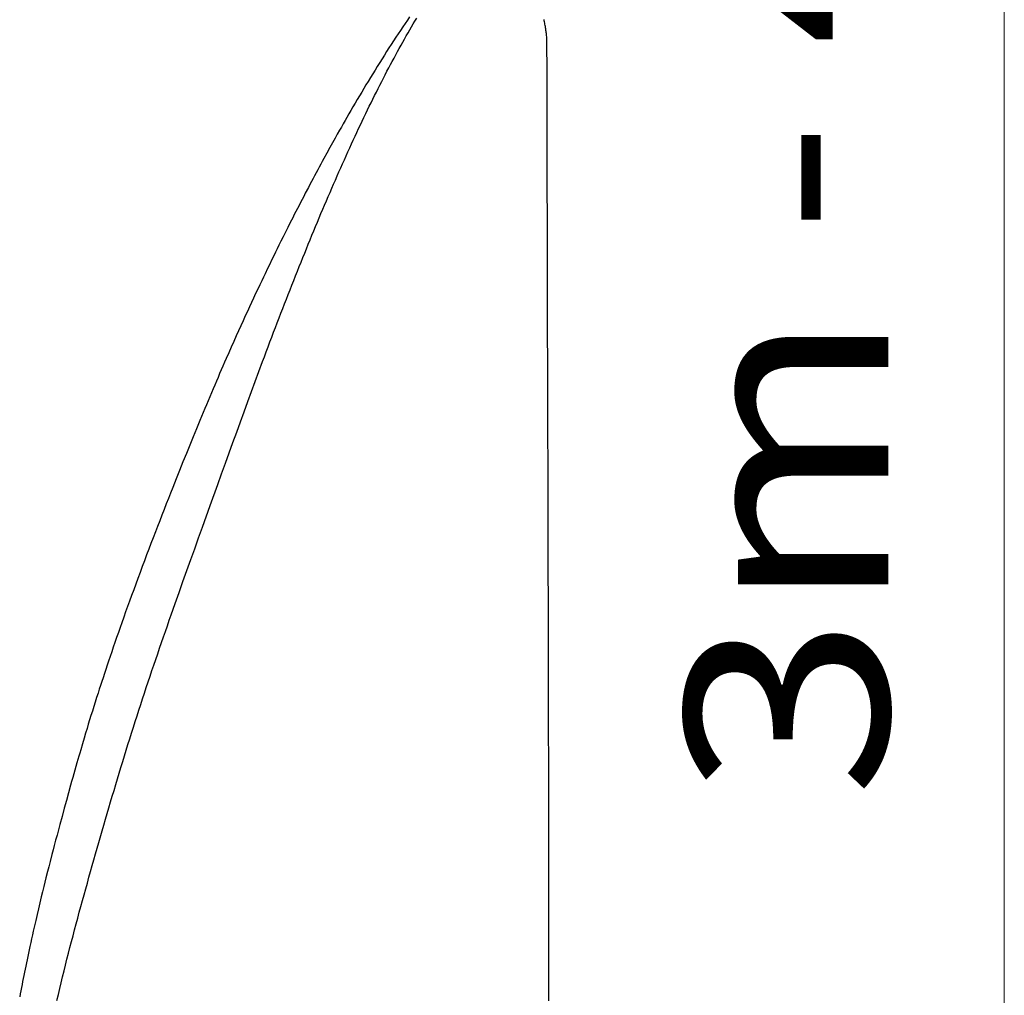
# Model space of a CAD drawing. Units: millimetres. Extents: x 0 to 210, y 0 to 297.
# Drawn here: x 99 to 107, y 96 to 105 of the extents above; entities that cross this region are included whole.
import ezdxf
from ezdxf.enums import TextEntityAlignment as Align

# ---------------------------------------------------------------- set-up
doc = ezdxf.new("R2010")
doc.units = ezdxf.units.MM
doc.header["$LTSCALE"] = 5
doc.linetypes.add('AUSGEZOGEN', pattern=[0])
doc.layers.add('Bemassung', color=7, linetype='Continuous')
doc.layers.add('Volllinie breit', color=7, linetype='Continuous')
doc.styles.add('Arial', font='arial.ttf')
doc.dimstyles.new('ISO-25', dxfattribs={"dimtxt": 2.5, "dimasz": 2.5, "dimexe": 1.25, "dimexo": 0.625, "dimtad": 1, "dimtxsty": 'Standard', "dimcen": 2.5, "dimadec": 0, "dimazin": 0, "dimtfac": 1, "dimtmove": 0, "dimatfit": 3, "dimfxl": 1, "dimarcsym": 0})

# ---------------------------------------------------------------- blocks, each defined once
blk = doc.blocks.new('PR216_sa_nNn053')
at = {"layer": 'Volllinie breit', "color": 9, "linetype": 'AUSGEZOGEN', "lineweight": 25, "true_color": 0xc0c0c0}
for points in [[(101.8692, 104.9357), (101.8494, 104.9067), (101.8296, 104.8774), (101.8099, 104.8481), (101.7902, 104.8185), (101.7704, 104.7886), (101.7505, 104.7583), (101.7308, 104.7282), (101.711, 104.6976), (101.691, 104.6665), (101.6708, 104.635), (101.6509, 104.6037), (101.6308, 104.572), (101.6106, 104.5397), (101.5902, 104.507), (101.5705, 104.4751), (101.5506, 104.4429), (101.5307, 104.4104), (101.5107, 104.3776), (101.4922, 104.347), (101.4738, 104.3163), (101.4553, 104.2855), (101.4369, 104.2545), (101.4175, 104.2218), (101.3982, 104.189), (101.38, 104.158), (101.3618, 104.1267), (101.3449, 104.0974), (101.3278, 104.0678), (101.312, 104.0403), (101.2962, 104.0126), (101.2801, 103.9843), (101.2639, 103.9557), (101.2448, 103.9217), (101.2255, 103.8874), (101.203, 103.847), (101.1804, 103.8062), (101.1547, 103.7595), (101.129, 103.7124), (101.1158, 103.688), (101.1025, 103.6636), (101.0893, 103.639), (101.076, 103.6144), (101.0626, 103.5894), (101.0493, 103.5643), (101.0359, 103.5392), (101.0225, 103.5139), (101.0091, 103.4886), (100.9957, 103.4632), (100.9689, 103.412), (100.9553, 103.386), (100.9418, 103.3599), (100.9282, 103.3337), (100.9146, 103.3075), (100.9011, 103.2811), (100.8875, 103.2546), (100.8739, 103.2281), (100.8603, 103.2014), (100.8388, 103.159), (100.8173, 103.1164), (100.797, 103.0758), (100.7766, 103.0351), (100.7589, 102.9995), (100.7412, 102.9638), (100.7263, 102.9335), (100.7113, 102.903), (100.6961, 102.8719), (100.6809, 102.8408), (100.6592, 102.7961), (100.6431, 102.7628), (100.6218, 102.7184), (100.6072, 102.6879), (100.5926, 102.6574), (100.5756, 102.6217), (100.5587, 102.5859), (100.5405, 102.5472), (100.5223, 102.5084), (100.5045, 102.4702), (100.4867, 102.4318), (100.469, 102.3933), (100.4512, 102.3547), (100.4315, 102.3115), (100.4118, 102.2682), (100.3921, 102.2246), (100.3725, 102.1809), (100.3509, 102.1325), (100.3294, 102.084), (100.3078, 102.0352), (100.2863, 101.9861), (100.2722, 101.9537), (100.2581, 101.9212), (100.2439, 101.8886), (100.2298, 101.8559), (100.2157, 101.823), (100.2016, 101.7901), (100.1875, 101.7572), (100.1735, 101.7241), (100.1591, 101.6902), (100.1447, 101.6562), (100.1304, 101.6221), (100.116, 101.5879), (100.1017, 101.5536), (100.0873, 101.5192), (100.0587, 101.4503), (100.0296, 101.3799), (100.0006, 101.3092), (99.9716, 101.2381), (99.9426, 101.1666), (99.9131, 101.0938), (99.8837, 101.0205), (99.8544, 100.9469), (99.825, 100.873), (99.8063, 100.8257), (99.7877, 100.7784), (99.7691, 100.7308), (99.7504, 100.6832), (99.7317, 100.6349), (99.7129, 100.5865), (99.6941, 100.5379), (99.6754, 100.4892), (99.6565, 100.4399), (99.6376, 100.3904), (99.6188, 100.3408), (99.5999, 100.291), (99.581, 100.2407), (99.5621, 100.1902), (99.5432, 100.1396), (99.5243, 100.0888), (99.5062, 100.0397), (99.4881, 99.9904), (99.4701, 99.9409), (99.4521, 99.8913), (99.4355, 99.8453), (99.4189, 99.7992), (99.4024, 99.7529), (99.3859, 99.7064), (99.3709, 99.6636), (99.3558, 99.6207), (99.3408, 99.5777), (99.3259, 99.5345), (99.3123, 99.495), (99.2987, 99.4553), (99.2852, 99.4156), (99.2718, 99.3758), (99.2596, 99.3396), (99.2475, 99.3033), (99.2355, 99.267), (99.2235, 99.2305), (99.2127, 99.1977), (99.202, 99.1649), (99.1914, 99.132), (99.1807, 99.099), (99.1681, 99.0596), (99.1556, 99.0201), (99.1435, 98.9818), (99.1315, 98.9435), (99.1198, 98.9059), (99.1082, 98.8682), (99.0969, 98.8311), (99.0856, 98.794), (99.0729, 98.7522), (99.0604, 98.7102), (99.0455, 98.6601), (99.0308, 98.6099), (99.0225, 98.5816), (99.0143, 98.5532), (98.9979, 98.4963), (98.9889, 98.4648), (98.9799, 98.4331), (98.9709, 98.4015), (98.962, 98.3698), (98.9529, 98.3371), (98.9438, 98.3044), (98.9256, 98.239), (98.9072, 98.1717), (98.8888, 98.1044), (98.8701, 98.0352), (98.8515, 97.9659), (98.8391, 97.9196), (98.8268, 97.8732), (98.8149, 97.8282), (98.803, 97.7831), (98.7931, 97.7451), (98.7832, 97.707), (98.7673, 97.6455), (98.7553, 97.5986), (98.7452, 97.559), (98.7312, 97.5034), (98.7221, 97.4668), (98.713, 97.4301), (98.7018, 97.3847), (98.6907, 97.3391), (98.6783, 97.2875), (98.666, 97.2359), (98.6544, 97.1867), (98.643, 97.1375), (98.6325, 97.0915), (98.622, 97.0453), (98.6146, 97.0123), (98.6073, 96.9792), (98.6, 96.9461), (98.5928, 96.913), (98.5865, 96.8838), (98.5803, 96.8546), (98.5741, 96.8253), (98.5679, 96.7961), (98.5624, 96.7695), (98.5569, 96.7429), (98.5515, 96.7163), (98.546, 96.6896), (98.5407, 96.6629), (98.5353, 96.6362), (98.53, 96.6094), (98.5248, 96.5827), (98.5197, 96.5566), (98.5146, 96.5304), (98.5096, 96.5043), (98.5047, 96.4782)], [(98.8263, 96.4463), (98.8382, 96.4972), (98.8502, 96.548), (98.8624, 96.5988), (98.8747, 96.6498), (98.8872, 96.7008), (98.8998, 96.7516), (98.9126, 96.8024), (98.9255, 96.8532), (98.9384, 96.9039), (98.9515, 96.9545), (98.9648, 97.005), (98.9781, 97.0557), (98.9916, 97.1063), (99.0052, 97.1569), (99.0189, 97.2074), (99.0326, 97.2578), (99.0464, 97.3082), (99.0603, 97.3584), (99.0743, 97.4087), (99.0883, 97.4591), (99.1025, 97.5094), (99.1167, 97.5597), (99.1309, 97.6099), (99.1451, 97.6601), (99.1594, 97.7102), (99.188, 97.8101), (99.2168, 97.9104), (99.2312, 97.9604), (99.2457, 98.0104), (99.2602, 98.0602), (99.2747, 98.11), (99.2892, 98.1597), (99.3038, 98.2093), (99.3186, 98.2592), (99.3334, 98.309), (99.3483, 98.3587), (99.3632, 98.4083), (99.3782, 98.4578), (99.3932, 98.5072), (99.4084, 98.5565), (99.4235, 98.6056), (99.439, 98.6553), (99.4545, 98.7048), (99.47, 98.7542), (99.4857, 98.8035), (99.5014, 98.8527), (99.5171, 98.9017), (99.533, 98.9507), (99.5488, 98.9995), (99.5649, 99.0487), (99.5811, 99.0977), (99.5973, 99.1467), (99.6135, 99.1955), (99.6298, 99.2442), (99.6462, 99.2928), (99.6625, 99.3412), (99.6789, 99.3895), (99.6955, 99.4382), (99.7121, 99.4867), (99.7288, 99.5351), (99.7454, 99.5834), (99.7621, 99.6315), (99.7788, 99.6795), (99.7955, 99.7274), (99.8121, 99.7751), (99.829, 99.8232), (99.8459, 99.8712), (99.8796, 99.9667), (99.9133, 100.0617), (99.9469, 100.156), (99.9807, 100.2508), (100.0144, 100.3449), (100.048, 100.4384), (100.0814, 100.5314), (100.1481, 100.7169), (100.214, 100.9), (100.247, 100.9913), (100.2798, 101.082), (100.3124, 101.172), (100.3447, 101.2613), (100.3772, 101.3508), (100.4095, 101.4395), (100.4415, 101.5275), (100.4734, 101.6148), (100.5055, 101.7022), (100.5373, 101.7888), (100.569, 101.8746), (100.6006, 101.9597), (100.6165, 102.0023), (100.6324, 102.0448), (100.6483, 102.087), (100.6641, 102.1291), (100.6799, 102.1709), (100.6957, 102.2125), (100.7114, 102.2539), (100.7271, 102.2951), (100.743, 102.3365), (100.7589, 102.3777), (100.7747, 102.4186), (100.7905, 102.4594), (100.8062, 102.4999), (100.822, 102.5402), (100.8377, 102.5803), (100.8534, 102.6202), (100.8692, 102.6602), (100.885, 102.7001), (100.9008, 102.7397), (100.9165, 102.7791), (100.9322, 102.8182), (100.9479, 102.8572), (100.9636, 102.8959), (100.9792, 102.9343), (100.9949, 102.973), (101.0106, 103.0114), (101.0263, 103.0495), (101.042, 103.0875), (101.0576, 103.1252), (101.0731, 103.1626), (101.0887, 103.1998), (101.1042, 103.2368), (101.1198, 103.2739), (101.1354, 103.3108), (101.151, 103.3475), (101.1666, 103.3839), (101.1821, 103.42), (101.1976, 103.4559), (101.213, 103.4915), (101.2284, 103.5269), (101.244, 103.5625), (101.2595, 103.5977), (101.275, 103.6328), (101.2905, 103.6675), (101.3059, 103.702), (101.3213, 103.7363), (101.3367, 103.7703), (101.352, 103.804), (101.3675, 103.8379), (101.383, 103.8714), (101.3984, 103.9048), (101.4138, 103.9378), (101.4291, 103.9706), (101.4445, 104.0031), (101.4598, 104.0354), (101.475, 104.0674), (101.4905, 104.0995), (101.5058, 104.1313), (101.5212, 104.1628), (101.5365, 104.1941), (101.5518, 104.2251), (101.567, 104.2559), (101.5823, 104.2863), (101.5974, 104.3165), (101.6128, 104.3468), (101.6281, 104.3768), (101.6433, 104.4065), (101.6586, 104.436), (101.6738, 104.4651), (101.6889, 104.494), (101.7041, 104.5226), (101.7192, 104.551), (101.7344, 104.5793), (101.7496, 104.6074), (101.7647, 104.6351), (101.7798, 104.6626), (101.7949, 104.6899), (101.81, 104.7168), (101.825, 104.7435), (101.84, 104.7699), (101.8551, 104.7963), (101.8701, 104.8224), (101.8852, 104.8482), (101.9002, 104.8738), (101.9151, 104.8991), (101.9301, 104.9241)], [(103.0519, 104.6582), (103.0523, 104.6633), (103.0531, 104.6738), (103.0534, 104.6791), (103.0538, 104.6844), (103.054, 104.6898), (103.0542, 104.6953), (103.0543, 104.7008), (103.0543, 104.7063), (103.0543, 104.7119), (103.0542, 104.7175), (103.0541, 104.7232), (103.0539, 104.7289), (103.0536, 104.7346), (103.0533, 104.7403), (103.0529, 104.7461), (103.0525, 104.7519), (103.052, 104.7577), (103.0515, 104.7636), (103.0504, 104.7753), (103.0495, 104.7834), (103.0486, 104.7915), (103.0476, 104.7996), (103.0465, 104.8077), (103.0454, 104.8159), (103.0443, 104.8241), (103.0431, 104.8324), (103.0418, 104.8406), (103.0402, 104.8508), (103.0385, 104.8609), (103.0368, 104.8711), (103.035, 104.8813), (103.0332, 104.8915), (103.0313, 104.9017), (103.0294, 104.912)], [(103.0698, 96.4431), (103.0698, 96.6357), (103.0698, 96.8067), (103.0698, 97.0234), (103.0697, 97.2434), (103.0696, 97.4705), (103.0695, 97.7043), (103.0693, 97.9442), (103.0691, 98.1487), (103.0689, 98.3562), (103.0687, 98.5519), (103.0684, 98.731), (103.0682, 98.8937), (103.068, 99.0403), (103.0678, 99.1443), (103.0676, 99.243), (103.0674, 99.355), (103.0671, 99.4824), (103.0668, 99.6251), (103.0665, 99.7831), (103.0661, 99.9396), (103.0657, 100.1088), (103.0653, 100.2876), (103.0649, 100.4565), (103.0645, 100.6119), (103.0641, 100.7539), (103.0637, 100.9039), (103.0633, 101.0352), (103.063, 101.1482), (103.0627, 101.2586), (103.0621, 101.4702), (103.0614, 101.7002), (103.0607, 101.9483), (103.06, 102.2057), (103.0597, 102.3367), (103.0593, 102.4691), (103.059, 102.6031), (103.0586, 102.7385), (103.0583, 102.8828), (103.0579, 103.0451), (103.0574, 103.2256), (103.0569, 103.4242), (103.0563, 103.6516), (103.0557, 103.8989), (103.055, 104.1659), (103.0544, 104.4526), (103.0539, 104.725)]]:
    blk.add_lwpolyline(points, dxfattribs=at)
blk = doc.blocks.new('TRE216_PL24_M2-100_SAL_nNn049')
blk.add_blockref('PR216_sa_nNn053', (0, 0))
blk = doc.blocks.new('*D80')
at = {"layer": 'Bemassung', "linetype": 'AUSGEZOGEN', "lineweight": 18, "true_color": 0xff00ff}
for points in [[(107, 152.0837), (106.65, 150.3337), (107.35, 150.3337)], [(107, 67.9994), (107.35, 69.7494), (106.65, 69.7494)]]:
    blk.add_hatch(color=6, dxfattribs=at).paths.add_polyline_path(points, flags=0)
at = {"layer": 'Bemassung', "color": 6, "linetype": 'AUSGEZOGEN', "lineweight": 18, "true_color": 0xff00ff}
for p, q in [((82.4529, 152.0837), (107.6, 152.0837)), ((107, 69.7494), (107, 150.3337)), ((101.4529, 67.9994), (107.6, 67.9994))]:
    blk.add_line(p, q, dxfattribs=at)
at = {"layer": 'Bemassung', "color": 6, "linetype": 'AUSGEZOGEN', "lineweight": 18, "true_color": 0xff00ff, "style": 'Arial', "width": 1.179794}
blk.add_text('3m - 4m - 5m - 6m', height=1.75, rotation=90, dxfattribs=at).set_placement((106, 98.1916), (106, 121.8916), align=Align.FIT)
blk = doc.blocks.new('Plh193_nNn01')
blk.add_blockref('TRE216_PL24_M2-100_SAL_nNn049', (0, 0))
at = {"layer": 'Bemassung', "color": 6, "linetype": 'AUSGEZOGEN', "lineweight": 18, "true_color": 0xff00ff}
dim = blk.add_linear_dim(base=(107, 152.08374), p1=(101.45291, 67.99945), p2=(82.45291, 152.08374), angle=90, text='3m - 4m - 5m - 6m', dimstyle='ISO-25', override={"dimtxt": 1.75, "dimasz": 1.75, "dimexe": 0.6, "dimgap": 0.25, "dimtad": 1, "dimjust": 0, "dimdec": 0, "dimlfac": 50, "dimzin": 8, "dimsah": 1, "dimclrd": 6, "dimclre": 6, "dimclrt": 6, "dimadec": 0}, dxfattribs=at)
dim.commit()
dim.dimension.update_dxf_attribs({"geometry": '*D80', "text_midpoint": (105.125, 110.04159), "dimtype": 160, "text_rotation": 90})

msp = doc.modelspace()

# ---------------------------------------------------------------- block references
msp.add_blockref('Plh193_nNn01', (0, 0))

doc.saveas('drawing.dxf')
